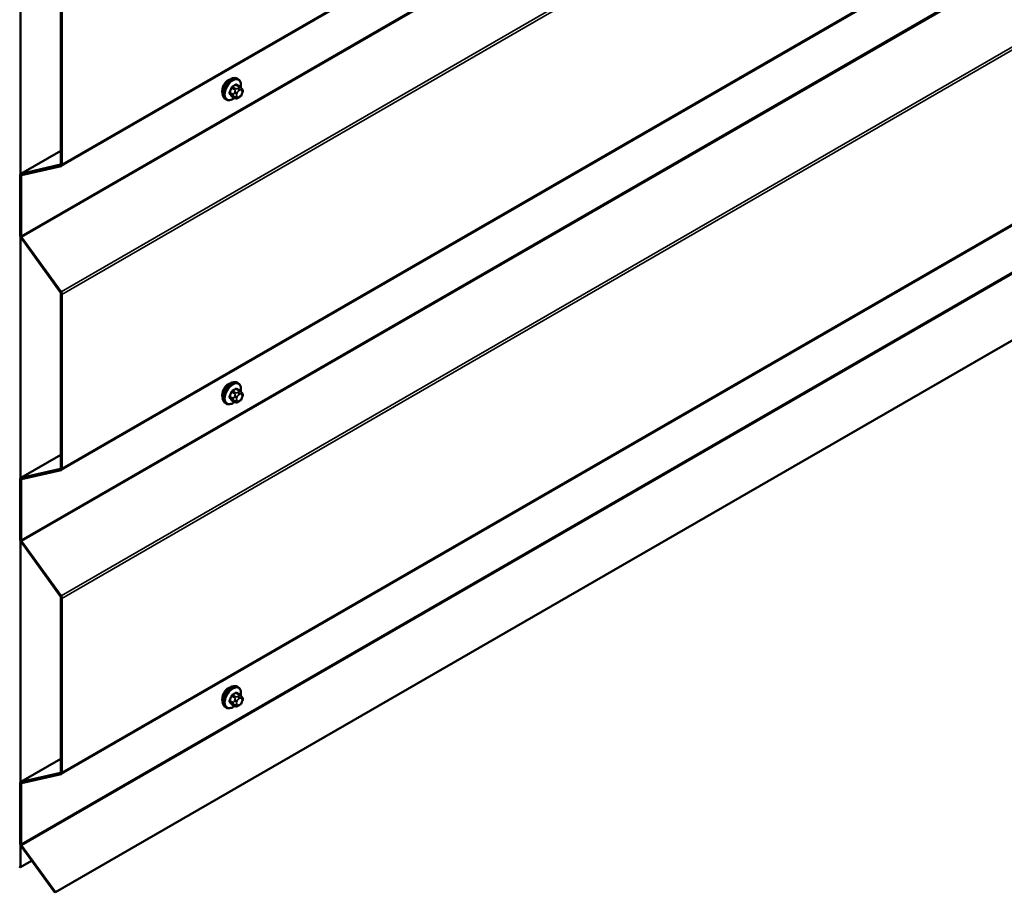
# Model space of a CAD drawing. Units: inches. Extents: x 0.6 to 33.4, y 0.5 to 21.4.
# Drawn here: x 23.3 to 25.4, y 10.6 to 12.4 of the extents above; entities that cross this region are included whole.
import ezdxf

# ---------------------------------------------------------------- set-up
doc = ezdxf.new("R2010")
doc.units = ezdxf.units.IN
doc.header["$LTSCALE"] = 2
doc.header["$MEASUREMENT"] = 0
doc.layers.add('Visible (ANSI)', color=7, linetype='Continuous', lineweight=50)
doc.layers.add('Visible Narrow (ANSI)', color=7, linetype='Continuous', lineweight=35)

msp = doc.modelspace()

# ---------------------------------------------------------------- linework, layer by layer
at = {"layer": 'Visible (ANSI)'}
for p, q in [((23.379, 12.13193), (27.57686, 14.55557)), ((23.379, 11.48894), (27.57686, 13.91258)), ((23.379, 10.84595), (27.57686, 13.26959)), ((23.36683, 10.59563), (27.57686, 13.0263)), ((23.29243, 12.11427), (23.29243, 12.62527)), ((23.37806, 12.50449), (23.37806, 12.13617)), ((23.38032, 12.13486), (23.38032, 12.50318)), ((23.75646, 12.29937), (23.74965, 12.3033)), ((23.75295, 12.31534), (23.75083, 12.31656)), ((23.76025, 12.2956), (23.76106, 12.29444)), ((23.76152, 12.28587), (23.76071, 12.28378)), ((23.72795, 12.27203), (23.72583, 12.27326)), ((23.74619, 12.27544), (23.73938, 12.27938)), ((23.75536, 12.27726), (23.75373, 12.27632)), ((23.37806, 12.16407), (23.29326, 12.11511)), ((23.3771, 12.13458), (23.29387, 12.11534)), ((23.29516, 12.11245), (23.37839, 12.1317)), ((23.29194, 12.11218), (23.29194, 11.98494)), ((23.2942, 11.98363), (23.2942, 12.11087)), ((23.29243, 11.47128), (23.29243, 11.98227)), ((23.29387, 11.97954), (23.3771, 11.86419)), ((23.37839, 11.86559), (23.29516, 11.98093)), ((23.37806, 11.8615), (23.37806, 11.49318)), ((23.38032, 11.49187), (23.38032, 11.86019)), ((23.75646, 11.65638), (23.74965, 11.66031)), ((23.75295, 11.67234), (23.75083, 11.67357)), ((23.74619, 11.63245), (23.73938, 11.63639)), ((23.76025, 11.65261), (23.76106, 11.65145)), ((23.76152, 11.64288), (23.76071, 11.64079)), ((23.72795, 11.62904), (23.72583, 11.63027)), ((23.75536, 11.63427), (23.75373, 11.63333)), ((23.37806, 11.52108), (23.29326, 11.47212)), ((23.3771, 11.49159), (23.29387, 11.47235)), ((23.29194, 11.46919), (23.29194, 11.34195)), ((23.29516, 11.46946), (23.37839, 11.4887)), ((23.2942, 11.34064), (23.2942, 11.46788)), ((23.29243, 10.82829), (23.29243, 11.33928)), ((23.29387, 11.33655), (23.3771, 11.2212)), ((23.37839, 11.22259), (23.29516, 11.33794)), ((23.37806, 11.21851), (23.37806, 10.85019)), ((23.38032, 10.84888), (23.38032, 11.2172)), ((23.75646, 11.01339), (23.74965, 11.01732)), ((23.75295, 11.02935), (23.75083, 11.03058)), ((23.74619, 10.98946), (23.73938, 10.9934)), ((23.75536, 10.99128), (23.75373, 10.99034)), ((23.76025, 11.00962), (23.76106, 11.00846)), ((23.76152, 10.99989), (23.76071, 10.9978)), ((23.72795, 10.98605), (23.72583, 10.98728)), ((23.37806, 10.87808), (23.29326, 10.82912)), ((23.3771, 10.8486), (23.29387, 10.82936)), ((23.29516, 10.82647), (23.37839, 10.84571)), ((23.29194, 10.8262), (23.29194, 10.69895)), ((23.2942, 10.69765), (23.2942, 10.82489)), ((23.29243, 10.64879), (23.29243, 10.69629)), ((23.29387, 10.69356), (23.36288, 10.59791)), ((23.36683, 10.59563), (23.29516, 10.69495)), ((23.29243, 10.64879), (23.31625, 10.66254)), ((23.29243, 10.64879), (23.29017, 10.6501)), ((23.36288, 10.59791), (23.36683, 10.59563))]:
    msp.add_line(p, q, dxfattribs=at)
for centre, major_axis, start_param, end_param in [((23.7325, 12.29828), (0.00943, 0.01632), 0.4159912, 2.7256015), ((23.3758, 12.13747), (0.0016, -0.00277), 6.1086524, 7.0685835), ((23.3758, 12.13747), (0.0032, -0.00554), 6.1086524, 7.0685835), ((23.29646, 12.10956), (-0.0032, 0.00554), 6.1086524, 7.0685835), ((23.29646, 12.10956), (-0.0016, 0.00277), 6.1086524, 7.0685835), ((23.29646, 11.98232), (0.0032, -0.00554), 3.9269908, 4.8869219), ((23.29646, 11.98232), (-0.0016, 0.00277), 0.7853982, 1.7453293), ((23.3758, 11.8628), (0.0016, -0.00277), 0.7853982, 1.7453293), ((23.3758, 11.8628), (-0.0032, 0.00554), 3.9269908, 4.8869219), ((23.7325, 11.65529), (0.00943, 0.01632), 0.4159912, 2.7256015), ((23.3758, 11.49448), (0.0016, -0.00277), 6.1086524, 7.0685835), ((23.3758, 11.49448), (0.0032, -0.00554), 6.1086524, 7.0685835), ((23.29646, 11.46657), (-0.0032, 0.00554), 6.1086524, 7.0685835), ((23.29646, 11.46657), (-0.0016, 0.00277), 6.1086524, 7.0685835), ((23.29646, 11.33933), (0.0032, -0.00554), 3.9269908, 4.8869219), ((23.29646, 11.33933), (-0.0016, 0.00277), 0.7853982, 1.7453293), ((23.3758, 11.21981), (0.0016, -0.00277), 0.7853982, 1.7453293), ((23.3758, 11.21981), (-0.0032, 0.00554), 3.9269908, 4.8869219), ((23.7325, 11.0123), (0.00943, 0.01632), 0.4159912, 2.7256015), ((23.3758, 10.85149), (0.0016, -0.00277), 6.1086524, 7.0685835), ((23.3758, 10.85149), (0.0032, -0.00554), 6.1086524, 7.0685835), ((23.29646, 10.82358), (-0.0032, 0.00554), 6.1086524, 7.0685835), ((23.29646, 10.82358), (-0.0016, 0.00277), 6.1086524, 7.0685835), ((23.29646, 10.69634), (0.0032, -0.00554), 3.9269908, 4.8869219), ((23.29646, 10.69634), (-0.0016, 0.00277), 0.7853982, 1.7453293)]:
    msp.add_ellipse(centre, major_axis=major_axis, ratio=0.5773503, start_param=start_param, end_param=end_param, dxfattribs=at)
for points, knots in [([(23.72583, 12.27326), (23.72449, 12.27403), (23.72334, 12.27513), (23.7215, 12.27789), (23.72084, 12.27958), (23.72005, 12.28346), (23.71997, 12.28568), (23.72043, 12.29038), (23.72098, 12.29286), (23.72264, 12.29777), (23.72375, 12.30021), (23.72642, 12.30483), (23.72797, 12.30701), (23.73137, 12.3109), (23.73322, 12.31261), (23.73707, 12.31539), (23.73908, 12.31646), (23.74304, 12.31778), (23.74501, 12.31804), (23.74828, 12.31768), (23.74963, 12.31725), (23.75083, 12.31656)], [3.9269908, 3.9269908, 3.9269908, 3.9269908, 4.2046128, 4.2046128, 4.5036441, 4.5036441, 4.8315412, 4.8315412, 5.1651532, 5.1651532, 5.4966606, 5.4966606, 5.8271051, 5.8271051, 6.1585924, 6.1585924, 6.4921873, 6.4921873, 6.8200709, 6.8200709, 7.0685835, 7.0685835, 7.0685835, 7.0685835]), ([(23.75295, 12.31534), (23.7543, 12.31456), (23.75544, 12.31346), (23.75728, 12.3107), (23.75794, 12.30901), (23.75874, 12.30514), (23.75882, 12.30291), (23.75851, 12.29975), (23.75839, 12.2989), (23.75823, 12.29805)], [0.7853982, 0.7853982, 0.7853982, 0.7853982, 1.0630201, 1.0630201, 1.3620515, 1.3620515, 1.6899486, 1.6899486, 1.8071662, 1.8071662, 1.8071662, 1.8071662]), ([(23.76071, 12.28378), (23.76025, 12.28261), (23.75979, 12.28148), (23.75898, 12.28016), (23.75881, 12.27991), (23.75851, 12.27954), (23.75839, 12.27942), (23.75811, 12.27913), (23.75793, 12.27898), (23.75753, 12.27865), (23.7573, 12.27849), (23.75652, 12.27795), (23.75594, 12.2776), (23.75536, 12.27726)], [0, 0, 0, 0, 0.09701132, 0.09701132, 0.11992605, 0.11992605, 0.13282142, 0.13282142, 0.1519633, 0.1519633, 0.17726961, 0.17726961, 0.23848092, 0.23848092, 0.23848092, 0.23848092]), ([(23.75646, 12.29937), (23.75668, 12.29924), (23.75691, 12.2991), (23.75733, 12.29881), (23.75752, 12.29867), (23.75785, 12.2984), (23.75799, 12.29827), (23.7583, 12.29799), (23.75846, 12.29782), (23.75873, 12.29753), (23.75885, 12.2974), (23.75916, 12.29704), (23.75934, 12.29682), (23.75978, 12.29626), (23.76003, 12.29592), (23.76025, 12.2956)], [0, 0, 0, 0, 0.02253627, 0.02253627, 0.04087028, 0.04087028, 0.05538828, 0.05538828, 0.07330019, 0.07330019, 0.08915654, 0.08915654, 0.1176097, 0.1176097, 0.16280179, 0.16280179, 0.16280179, 0.16280179]), ([(23.76106, 12.29444), (23.76129, 12.29412), (23.76153, 12.29377), (23.76192, 12.29313), (23.76209, 12.29285), (23.76235, 12.29235), (23.76244, 12.29217), (23.76258, 12.29181), (23.76263, 12.29165), (23.76276, 12.29115), (23.76279, 12.29079), (23.76277, 12.2901), (23.76271, 12.28975), (23.76252, 12.2888), (23.76233, 12.28819), (23.76195, 12.28701), (23.76174, 12.28644), (23.76152, 12.28587)], [0, 0, 0, 0, 0.0466736, 0.0466736, 0.08169785, 0.08169785, 0.10019633, 0.10019633, 0.11345958, 0.11345958, 0.14022733, 0.14022733, 0.16668756, 0.16668756, 0.2146195, 0.2146195, 0.26185627, 0.26185627, 0.26185627, 0.26185627]), ([(23.74535, 12.27593), (23.74479, 12.27546), (23.74422, 12.27501), (23.74171, 12.2732), (23.73971, 12.27213), (23.73575, 12.27081), (23.73378, 12.27055), (23.7305, 12.27091), (23.72915, 12.27134), (23.72795, 12.27203)], [2.9175713, 2.9175713, 2.9175713, 2.9175713, 3.0169997, 3.0169997, 3.3505946, 3.3505946, 3.6784783, 3.6784783, 3.9269908, 3.9269908, 3.9269908, 3.9269908]), ([(23.75373, 12.27632), (23.75297, 12.27588), (23.75217, 12.27544), (23.75101, 12.27494), (23.75073, 12.27483), (23.7502, 12.27466), (23.74996, 12.2746), (23.74939, 12.27451), (23.74906, 12.2745), (23.74843, 12.27456), (23.74812, 12.27463), (23.74743, 12.27483), (23.74705, 12.27499), (23.74652, 12.27526), (23.74635, 12.27535), (23.74619, 12.27544)], [0, 0, 0, 0, 0.07975721, 0.07975721, 0.10437466, 0.10437466, 0.12296051, 0.12296051, 0.14788663, 0.14788663, 0.17263521, 0.17263521, 0.20631935, 0.20631935, 0.22235234, 0.22235234, 0.22235234, 0.22235234]), ([(23.72583, 11.63027), (23.72449, 11.63104), (23.72334, 11.63214), (23.7215, 11.6349), (23.72084, 11.63659), (23.72005, 11.64047), (23.71997, 11.64269), (23.72043, 11.64739), (23.72098, 11.64987), (23.72264, 11.65478), (23.72375, 11.65722), (23.72642, 11.66184), (23.72797, 11.66402), (23.73137, 11.66791), (23.73322, 11.66962), (23.73707, 11.6724), (23.73908, 11.67347), (23.74304, 11.67479), (23.74501, 11.67505), (23.74828, 11.67469), (23.74963, 11.67426), (23.75083, 11.67357)], [3.9269908, 3.9269908, 3.9269908, 3.9269908, 4.2046128, 4.2046128, 4.5036441, 4.5036441, 4.8315412, 4.8315412, 5.1651532, 5.1651532, 5.4966606, 5.4966606, 5.8271051, 5.8271051, 6.1585924, 6.1585924, 6.4921873, 6.4921873, 6.8200709, 6.8200709, 7.0685835, 7.0685835, 7.0685835, 7.0685835]), ([(23.75295, 11.67234), (23.7543, 11.67157), (23.75544, 11.67047), (23.75728, 11.66771), (23.75794, 11.66602), (23.75874, 11.66214), (23.75882, 11.65992), (23.75851, 11.65676), (23.75839, 11.65591), (23.75823, 11.65506)], [0.7853982, 0.7853982, 0.7853982, 0.7853982, 1.0630201, 1.0630201, 1.3620515, 1.3620515, 1.6899486, 1.6899486, 1.8071662, 1.8071662, 1.8071662, 1.8071662]), ([(23.75646, 11.65638), (23.75668, 11.65625), (23.75691, 11.65611), (23.75733, 11.65582), (23.75752, 11.65568), (23.75785, 11.65541), (23.75799, 11.65528), (23.7583, 11.65499), (23.75846, 11.65483), (23.75873, 11.65454), (23.75885, 11.65441), (23.75916, 11.65405), (23.75934, 11.65383), (23.75978, 11.65326), (23.76003, 11.65293), (23.76025, 11.65261)], [0, 0, 0, 0, 0.02253627, 0.02253627, 0.04087028, 0.04087028, 0.05538828, 0.05538828, 0.07330019, 0.07330019, 0.08915654, 0.08915654, 0.1176097, 0.1176097, 0.16280179, 0.16280179, 0.16280179, 0.16280179]), ([(23.76071, 11.64079), (23.76025, 11.63962), (23.75979, 11.63849), (23.75898, 11.63717), (23.75881, 11.63692), (23.75851, 11.63655), (23.75839, 11.63643), (23.75811, 11.63614), (23.75793, 11.63599), (23.75753, 11.63566), (23.7573, 11.6355), (23.75652, 11.63496), (23.75594, 11.6346), (23.75536, 11.63427)], [0, 0, 0, 0, 0.09701132, 0.09701132, 0.11992605, 0.11992605, 0.13282142, 0.13282142, 0.1519633, 0.1519633, 0.17726961, 0.17726961, 0.23848092, 0.23848092, 0.23848092, 0.23848092]), ([(23.76106, 11.65145), (23.76129, 11.65112), (23.76153, 11.65078), (23.76192, 11.65014), (23.76209, 11.64986), (23.76235, 11.64936), (23.76244, 11.64918), (23.76258, 11.64882), (23.76263, 11.64866), (23.76276, 11.64816), (23.76279, 11.6478), (23.76277, 11.64711), (23.76271, 11.64676), (23.76252, 11.64581), (23.76233, 11.6452), (23.76195, 11.64402), (23.76174, 11.64345), (23.76152, 11.64288)], [0, 0, 0, 0, 0.0466736, 0.0466736, 0.08169785, 0.08169785, 0.10019633, 0.10019633, 0.11345958, 0.11345958, 0.14022733, 0.14022733, 0.16668756, 0.16668756, 0.2146195, 0.2146195, 0.26185627, 0.26185627, 0.26185627, 0.26185627]), ([(23.74535, 11.63294), (23.74479, 11.63247), (23.74422, 11.63202), (23.74171, 11.63021), (23.73971, 11.62914), (23.73575, 11.62782), (23.73378, 11.62756), (23.7305, 11.62792), (23.72915, 11.62835), (23.72795, 11.62904)], [2.9175713, 2.9175713, 2.9175713, 2.9175713, 3.0169997, 3.0169997, 3.3505946, 3.3505946, 3.6784783, 3.6784783, 3.9269908, 3.9269908, 3.9269908, 3.9269908]), ([(23.75373, 11.63333), (23.75297, 11.63289), (23.75217, 11.63245), (23.75101, 11.63195), (23.75073, 11.63183), (23.7502, 11.63167), (23.74996, 11.63161), (23.74939, 11.63152), (23.74906, 11.63151), (23.74843, 11.63157), (23.74812, 11.63163), (23.74743, 11.63184), (23.74705, 11.632), (23.74652, 11.63227), (23.74635, 11.63236), (23.74619, 11.63245)], [0, 0, 0, 0, 0.07975721, 0.07975721, 0.10437466, 0.10437466, 0.12296051, 0.12296051, 0.14788663, 0.14788663, 0.17263521, 0.17263521, 0.20631935, 0.20631935, 0.22235234, 0.22235234, 0.22235234, 0.22235234]), ([(23.72583, 10.98728), (23.72449, 10.98805), (23.72334, 10.98915), (23.7215, 10.99191), (23.72084, 10.9936), (23.72005, 10.99748), (23.71997, 10.9997), (23.72043, 11.0044), (23.72098, 11.00687), (23.72264, 11.01179), (23.72375, 11.01423), (23.72642, 11.01885), (23.72797, 11.02103), (23.73137, 11.02492), (23.73322, 11.02663), (23.73707, 11.02941), (23.73908, 11.03048), (23.74304, 11.0318), (23.74501, 11.03206), (23.74828, 11.0317), (23.74963, 11.03127), (23.75083, 11.03058)], [3.9269908, 3.9269908, 3.9269908, 3.9269908, 4.2046128, 4.2046128, 4.5036441, 4.5036441, 4.8315412, 4.8315412, 5.1651532, 5.1651532, 5.4966606, 5.4966606, 5.8271051, 5.8271051, 6.1585924, 6.1585924, 6.4921873, 6.4921873, 6.8200709, 6.8200709, 7.0685835, 7.0685835, 7.0685835, 7.0685835]), ([(23.75295, 11.02935), (23.7543, 11.02858), (23.75544, 11.02748), (23.75728, 11.02472), (23.75794, 11.02303), (23.75874, 11.01915), (23.75882, 11.01693), (23.75851, 11.01377), (23.75839, 11.01292), (23.75823, 11.01207)], [0.7853982, 0.7853982, 0.7853982, 0.7853982, 1.0630201, 1.0630201, 1.3620515, 1.3620515, 1.6899486, 1.6899486, 1.8071662, 1.8071662, 1.8071662, 1.8071662]), ([(23.75646, 11.01339), (23.75668, 11.01326), (23.75691, 11.01312), (23.75733, 11.01283), (23.75752, 11.01269), (23.75785, 11.01242), (23.75799, 11.01229), (23.7583, 11.012), (23.75846, 11.01184), (23.75873, 11.01155), (23.75885, 11.01142), (23.75916, 11.01106), (23.75934, 11.01084), (23.75978, 11.01027), (23.76003, 11.00994), (23.76025, 11.00962)], [0, 0, 0, 0, 0.02253627, 0.02253627, 0.04087028, 0.04087028, 0.05538828, 0.05538828, 0.07330019, 0.07330019, 0.08915654, 0.08915654, 0.1176097, 0.1176097, 0.16280179, 0.16280179, 0.16280179, 0.16280179]), ([(23.74535, 10.98995), (23.74479, 10.98947), (23.74422, 10.98903), (23.74171, 10.98722), (23.73971, 10.98615), (23.73575, 10.98483), (23.73378, 10.98457), (23.7305, 10.98493), (23.72915, 10.98536), (23.72795, 10.98605)], [2.9175713, 2.9175713, 2.9175713, 2.9175713, 3.0169997, 3.0169997, 3.3505946, 3.3505946, 3.6784783, 3.6784783, 3.9269908, 3.9269908, 3.9269908, 3.9269908]), ([(23.75373, 10.99034), (23.75297, 10.9899), (23.75217, 10.98946), (23.75101, 10.98896), (23.75073, 10.98884), (23.7502, 10.98868), (23.74996, 10.98862), (23.74939, 10.98853), (23.74906, 10.98852), (23.74843, 10.98858), (23.74812, 10.98864), (23.74743, 10.98885), (23.74705, 10.98901), (23.74652, 10.98928), (23.74635, 10.98937), (23.74619, 10.98946)], [0, 0, 0, 0, 0.07975721, 0.07975721, 0.10437466, 0.10437466, 0.12296051, 0.12296051, 0.14788663, 0.14788663, 0.17263521, 0.17263521, 0.20631935, 0.20631935, 0.22235234, 0.22235234, 0.22235234, 0.22235234]), ([(23.76071, 10.9978), (23.76025, 10.99663), (23.75979, 10.9955), (23.75898, 10.99418), (23.75881, 10.99392), (23.75851, 10.99356), (23.75839, 10.99344), (23.75811, 10.99315), (23.75793, 10.993), (23.75753, 10.99267), (23.7573, 10.99251), (23.75652, 10.99197), (23.75594, 10.99161), (23.75536, 10.99128)], [0, 0, 0, 0, 0.09701132, 0.09701132, 0.11992605, 0.11992605, 0.13282142, 0.13282142, 0.1519633, 0.1519633, 0.17726961, 0.17726961, 0.23848092, 0.23848092, 0.23848092, 0.23848092]), ([(23.76106, 11.00846), (23.76129, 11.00813), (23.76153, 11.00779), (23.76192, 11.00715), (23.76209, 11.00687), (23.76235, 11.00637), (23.76244, 11.00619), (23.76258, 11.00583), (23.76263, 11.00567), (23.76276, 11.00517), (23.76279, 11.00481), (23.76277, 11.00411), (23.76271, 11.00377), (23.76252, 11.00281), (23.76233, 11.00221), (23.76195, 11.00103), (23.76174, 11.00046), (23.76152, 10.99989)], [0, 0, 0, 0, 0.0466736, 0.0466736, 0.08169785, 0.08169785, 0.10019633, 0.10019633, 0.11345958, 0.11345958, 0.14022733, 0.14022733, 0.16668756, 0.16668756, 0.2146195, 0.2146195, 0.26185627, 0.26185627, 0.26185627, 0.26185627])]:
    msp.add_open_spline(points, degree=3, knots=knots, dxfattribs=at)
at = {"layer": 'Visible Narrow (ANSI)'}
for p, q in [((27.57686, 14.55773), (23.38032, 12.13486)), ((27.53684, 14.43312), (23.2942, 11.98363)), ((27.5378, 14.43042), (23.29516, 11.98093)), ((27.57686, 14.28957), (23.37839, 11.86559)), ((27.57686, 14.28306), (23.38032, 11.86019)), ((27.57686, 13.91474), (23.38032, 11.49187)), ((27.53684, 13.79013), (23.2942, 11.34064)), ((27.5378, 13.78743), (23.29516, 11.33794)), ((27.57686, 13.64658), (23.37839, 11.22259)), ((27.57686, 13.64007), (23.38032, 11.2172)), ((27.57686, 13.27175), (23.38032, 10.84888)), ((27.53684, 13.14714), (23.2942, 10.69765)), ((27.5378, 13.14444), (23.29516, 10.69495)), ((23.74819, 12.30313), (23.75496, 12.29922)), ((23.74222, 12.28337), (23.73545, 12.28728)), ((23.73545, 12.28483), (23.74222, 12.28093)), ((23.73909, 12.29665), (23.74586, 12.29274)), ((23.74769, 12.29502), (23.74092, 12.29893)), ((23.74566, 12.2884), (23.74485, 12.28631)), ((23.75013, 12.28446), (23.75094, 12.28655)), ((23.75336, 12.29689), (23.75173, 12.29595)), ((23.75456, 12.29105), (23.75619, 12.29199)), ((23.75981, 12.29167), (23.76062, 12.29051)), ((23.76062, 12.28568), (23.75981, 12.28359)), ((23.74586, 12.27576), (23.73909, 12.27967)), ((23.74485, 12.27822), (23.74566, 12.27706)), ((23.75094, 12.27847), (23.75013, 12.27963)), ((23.75619, 12.27909), (23.75456, 12.27815)), ((23.29387, 12.11534), (23.37806, 12.16395)), ((23.3771, 12.13458), (23.37765, 12.13491)), ((23.37839, 12.1317), (23.3771, 12.13458)), ((23.38032, 12.13486), (23.37806, 12.13617)), ((23.29516, 12.11245), (23.29387, 12.11534)), ((23.2942, 12.11087), (23.29194, 12.11218)), ((23.29813, 12.11314), (23.2942, 12.11087)), ((23.2942, 11.98363), (23.29194, 11.98494)), ((23.29516, 11.98093), (23.29387, 11.97954)), ((23.37839, 11.86559), (23.3771, 11.86419)), ((23.38032, 11.86019), (23.37806, 11.8615)), ((23.74769, 11.65203), (23.74092, 11.65594)), ((23.74819, 11.66014), (23.75496, 11.65623)), ((23.74222, 11.64038), (23.73545, 11.64429)), ((23.73545, 11.64184), (23.74222, 11.63793)), ((23.73909, 11.65366), (23.74586, 11.64975)), ((23.74586, 11.63277), (23.73909, 11.63667)), ((23.74566, 11.64541), (23.74485, 11.64332)), ((23.74485, 11.63522), (23.74566, 11.63407)), ((23.75013, 11.64146), (23.75094, 11.64356)), ((23.75094, 11.63548), (23.75013, 11.63664)), ((23.75336, 11.6539), (23.75173, 11.65296)), ((23.75456, 11.64806), (23.75619, 11.649)), ((23.75619, 11.6361), (23.75456, 11.63516)), ((23.75981, 11.64868), (23.76062, 11.64752)), ((23.76062, 11.64269), (23.75981, 11.6406)), ((23.29387, 11.47235), (23.37806, 11.52096)), ((23.3771, 11.49159), (23.37765, 11.49191)), ((23.37839, 11.4887), (23.3771, 11.49159)), ((23.38032, 11.49187), (23.37806, 11.49318)), ((23.2942, 11.46788), (23.29194, 11.46919)), ((23.29516, 11.46946), (23.29387, 11.47235)), ((23.29813, 11.47015), (23.2942, 11.46788)), ((23.2942, 11.34064), (23.29194, 11.34195)), ((23.29516, 11.33794), (23.29387, 11.33655)), ((23.37839, 11.22259), (23.3771, 11.2212)), ((23.38032, 11.2172), (23.37806, 11.21851)), ((23.73909, 11.01067), (23.74586, 11.00676)), ((23.74769, 11.00904), (23.74092, 11.01295)), ((23.74819, 11.01715), (23.75496, 11.01324)), ((23.75336, 11.01091), (23.75173, 11.00997)), ((23.74222, 10.99739), (23.73545, 11.0013)), ((23.73545, 10.99885), (23.74222, 10.99494)), ((23.74586, 10.98977), (23.73909, 10.99368)), ((23.74566, 11.00242), (23.74485, 11.00033)), ((23.74485, 10.99223), (23.74566, 10.99108)), ((23.75013, 10.99847), (23.75094, 11.00057)), ((23.75094, 10.99249), (23.75013, 10.99365)), ((23.75456, 11.00507), (23.75619, 11.00601)), ((23.75619, 10.99311), (23.75456, 10.99217)), ((23.75981, 11.00568), (23.76062, 11.00453)), ((23.76062, 10.9997), (23.75981, 10.99761)), ((23.29387, 10.82936), (23.37806, 10.87797)), ((23.3771, 10.8486), (23.37765, 10.84892)), ((23.37839, 10.84571), (23.3771, 10.8486)), ((23.38032, 10.84888), (23.37806, 10.85019)), ((23.2942, 10.82489), (23.29194, 10.8262)), ((23.29516, 10.82647), (23.29387, 10.82936)), ((23.29813, 10.82716), (23.2942, 10.82489)), ((23.2942, 10.69765), (23.29194, 10.69895)), ((23.29516, 10.69495), (23.29387, 10.69356))]:
    msp.add_line(p, q, dxfattribs=at)
for centre, major_axis, ratio, start_param, end_param in [((23.73833, 12.29491), (-0.0125, -0.02165), 0.5773503, 3.1415927, 6.2831853), ((23.74045, 12.29368), (-0.0125, -0.02165), 0.5773503, 3.1415927, 6.2831853), ((23.74177, 12.29292), (-0.01186, -0.02054), 0.5773503, 2.1358827, 7.2774852), ((23.69795, 12.3286), (-0.06513, 0), 0.5773503, 2.2783949, 2.4339941), ((23.69795, 12.32794), (0.06611, 0), 0.5773503, 5.4199876, 5.5755867), ((23.74819, 12.30395), (-0.000559, 0.000829), 0.6204762, 0.9360492, 2.3141477), ((23.75064, 12.30373), (-0.000795, -0.000607), 0.7414172, 5.2254585, 6.1180828), ((23.70573, 12.32791), (-0.05076, 0.04081), 0.2113249, 3.8121464, 3.8513065), ((23.69017, 12.31892), (-0.00579, -0.06487), 0.7886751, 1.1421173, 1.2977165), ((23.73484, 12.28734), (0.000907, -0.000421), 0.2555579, 0.9540482, 2.3321467), ((23.73484, 12.28407), (0.000795, 0.000607), 0.7414172, 0.3203717, 1.6984702), ((23.69017, 12.30854), (0.05076, -0.04081), 0.2113249, 0.5541147, 0.7097139), ((23.69066, 12.31888), (0.00588, 0.06585), 0.7886751, 4.28371, 4.4393091), ((23.69066, 12.30916), (-0.05153, 0.04142), 0.2113249, 3.6957074, 3.8513065), ((23.73847, 12.2967), (-0.000953, 0.000302), 0.1658133, 4.0684645, 5.446563), ((23.73847, 12.2789), (0.000845, 0.000535), 0.8311618, 0.3898609, 1.7679594), ((23.74092, 12.29975), (0.000443, -0.000897), 0.5307316, 4.1556766, 5.5337751), ((23.74406, 12.28321), (-0.0015, -0.0026), 0.5773503, 4.9741884, 6.0213859), ((23.7473, 12.28609), (0.00373, -0.00145), 0.2113249, 4.0804747, 5.651271), ((23.74811, 12.28818), (-0.00373, 0.00145), 0.2113249, 0.938882, 2.5096783), ((23.74769, 12.29258), (0.0015, 0.0026), 0.5773503, 0.7853982, 1.8325957), ((23.75375, 12.28413), (-0.00296, -0.00512), 0.5773503, 4.9741884, 6.0213859), ((23.75456, 12.28623), (0.00296, 0.00512), 0.5773503, 0.7853982, 1.8325957), ((23.75173, 12.29268), (0.002, -0.00346), 0.5773503, 0.7853982, 2.3561945), ((23.75336, 12.29362), (-0.002, 0.00346), 0.5773503, 3.9269908, 5.4977871), ((23.75496, 12.29677), (0.0015, 0.0026), 0.5773503, 0, 0.7853982), ((23.75619, 12.28716), (0.00296, 0.00512), 0.5773503, 6.0213859, 7.0685835), ((23.75619, 12.28391), (-0.00296, -0.00512), 0.5773503, 0.7853982, 1.8325957), ((23.75698, 12.2933), (0.00327, 0.0023), 0.7886751, 5.0632684, 6.2831853), ((23.75698, 12.28522), (0.00373, -0.00145), 0.2113249, 5.651271, 6.2831853), ((23.75779, 12.29214), (0.00327, 0.0023), 0.7886751, 5.0632684, 6.2831853), ((23.757, 12.28601), (0.00296, 0.00512), 0.5773503, 4.9741884, 6.0213859), ((23.75779, 12.28732), (0.00373, -0.00145), 0.2113249, 5.651271, 6.2831853), ((23.7473, 12.28126), (-0.00327, -0.0023), 0.7886751, 0.3508794, 1.9216757), ((23.74811, 12.28011), (-0.00327, -0.0023), 0.7886751, 0.3508794, 1.9216757), ((23.74769, 12.27804), (-0.0015, -0.0026), 0.5773503, 6.0213859, 6.2831853), ((23.75456, 12.28298), (-0.00296, -0.00512), 0.5773503, 6.0213859, 7.0685835), ((23.75173, 12.27978), (0.002, -0.00346), 0.5773503, 0, 0.7853982), ((23.75336, 12.28072), (0.002, -0.00346), 0.5773503, 0, 0.7853982), ((23.73833, 11.65192), (-0.0125, -0.02165), 0.5773503, 3.1415927, 6.2831853), ((23.74045, 11.65069), (-0.0125, -0.02165), 0.5773503, 3.1415927, 6.2831853), ((23.74177, 11.64993), (-0.01186, -0.02054), 0.5773503, 2.1358827, 7.2774852), ((23.69795, 11.68561), (-0.06513, 0), 0.5773503, 2.2783949, 2.4339941), ((23.74092, 11.65676), (0.000443, -0.000897), 0.5307316, 4.1556766, 5.5337751), ((23.69795, 11.68495), (0.06611, 0), 0.5773503, 5.4199876, 5.5755867), ((23.74819, 11.66095), (-0.000559, 0.000829), 0.6204762, 0.9360492, 2.3141477), ((23.75064, 11.66074), (-0.000795, -0.000607), 0.7414172, 5.2254585, 6.1180828), ((23.70573, 11.68491), (-0.05076, 0.04081), 0.2113249, 3.8121464, 3.8513065), ((23.75496, 11.65378), (0.0015, 0.0026), 0.5773503, 0, 0.7853982), ((23.69017, 11.67593), (-0.00579, -0.06487), 0.7886751, 1.1421173, 1.2977165), ((23.73484, 11.64435), (0.000907, -0.000421), 0.2555579, 0.9540482, 2.3321467), ((23.73484, 11.64108), (0.000795, 0.000607), 0.7414172, 0.3203717, 1.6984702), ((23.69017, 11.66555), (0.05076, -0.04081), 0.2113249, 0.5541147, 0.7097139), ((23.69066, 11.67588), (0.00588, 0.06585), 0.7886751, 4.28371, 4.4393091), ((23.69066, 11.66617), (-0.05153, 0.04142), 0.2113249, 3.6957074, 3.8513065), ((23.73847, 11.65371), (-0.000953, 0.000302), 0.1658133, 4.0684645, 5.446563), ((23.73847, 11.63591), (0.000845, 0.000535), 0.8311618, 0.3898609, 1.7679594), ((23.74406, 11.64022), (-0.0015, -0.0026), 0.5773503, 4.9741884, 6.0213859), ((23.7473, 11.6431), (0.00373, -0.00145), 0.2113249, 4.0804747, 5.651271), ((23.7473, 11.63827), (-0.00327, -0.0023), 0.7886751, 0.3508794, 1.9216757), ((23.74811, 11.64519), (-0.00373, 0.00145), 0.2113249, 0.938882, 2.5096783), ((23.74811, 11.63712), (-0.00327, -0.0023), 0.7886751, 0.3508794, 1.9216757), ((23.74769, 11.64958), (0.0015, 0.0026), 0.5773503, 0.7853982, 1.8325957), ((23.75375, 11.64114), (-0.00296, -0.00512), 0.5773503, 4.9741884, 6.0213859), ((23.75456, 11.64323), (0.00296, 0.00512), 0.5773503, 0.7853982, 1.8325957), ((23.75456, 11.63999), (-0.00296, -0.00512), 0.5773503, 6.0213859, 7.0685835), ((23.75173, 11.64969), (0.002, -0.00346), 0.5773503, 0.7853982, 2.3561945), ((23.75336, 11.65063), (-0.002, 0.00346), 0.5773503, 3.9269908, 5.4977871), ((23.75173, 11.63679), (0.002, -0.00346), 0.5773503, 0, 0.7853982), ((23.75336, 11.63773), (0.002, -0.00346), 0.5773503, 0, 0.7853982), ((23.75619, 11.64417), (0.00296, 0.00512), 0.5773503, 6.0213859, 7.0685835), ((23.75619, 11.64092), (-0.00296, -0.00512), 0.5773503, 0.7853982, 1.8325957), ((23.75698, 11.65031), (0.00327, 0.0023), 0.7886751, 5.0632684, 6.2831853), ((23.75698, 11.64223), (0.00373, -0.00145), 0.2113249, 5.651271, 6.2831853), ((23.75779, 11.64915), (0.00327, 0.0023), 0.7886751, 5.0632684, 6.2831853), ((23.757, 11.64302), (0.00296, 0.00512), 0.5773503, 4.9741884, 6.0213859), ((23.75779, 11.64433), (0.00373, -0.00145), 0.2113249, 5.651271, 6.2831853), ((23.74769, 11.63505), (-0.0015, -0.0026), 0.5773503, 6.0213859, 6.2831853), ((23.73833, 11.00893), (-0.0125, -0.02165), 0.5773503, 3.1415927, 6.2831853), ((23.74045, 11.0077), (-0.0125, -0.02165), 0.5773503, 3.1415927, 6.2831853), ((23.74177, 11.00694), (-0.01186, -0.02054), 0.5773503, 2.1358827, 7.2774852), ((23.69017, 11.03294), (-0.00579, -0.06487), 0.7886751, 1.1421173, 1.2977165), ((23.69066, 11.03289), (0.00588, 0.06585), 0.7886751, 4.28371, 4.4393091), ((23.73847, 11.01072), (-0.000953, 0.000302), 0.1658133, 4.0684645, 5.446563), ((23.69795, 11.04262), (-0.06513, 0), 0.5773503, 2.2783949, 2.4339941), ((23.74092, 11.01377), (0.000443, -0.000897), 0.5307316, 4.1556766, 5.5337751), ((23.69795, 11.04196), (0.06611, 0), 0.5773503, 5.4199876, 5.5755867), ((23.74819, 11.01796), (-0.000559, 0.000829), 0.6204762, 0.9360492, 2.3141477), ((23.75064, 11.01774), (-0.000795, -0.000607), 0.7414172, 5.2254585, 6.1180828), ((23.70573, 11.04192), (-0.05076, 0.04081), 0.2113249, 3.8121464, 3.8513065), ((23.75336, 11.00764), (-0.002, 0.00346), 0.5773503, 3.9269908, 5.4977871), ((23.75496, 11.01079), (0.0015, 0.0026), 0.5773503, 0, 0.7853982), ((23.73484, 11.00136), (0.000907, -0.000421), 0.2555579, 0.9540482, 2.3321467), ((23.73484, 10.99809), (0.000795, 0.000607), 0.7414172, 0.3203717, 1.6984702), ((23.69017, 11.02256), (0.05076, -0.04081), 0.2113249, 0.5541147, 0.7097139), ((23.69066, 11.02318), (-0.05153, 0.04142), 0.2113249, 3.6957074, 3.8513065), ((23.73847, 10.99292), (0.000845, 0.000535), 0.8311618, 0.3898609, 1.7679594), ((23.74406, 10.99723), (-0.0015, -0.0026), 0.5773503, 4.9741884, 6.0213859), ((23.7473, 11.00011), (0.00373, -0.00145), 0.2113249, 4.0804747, 5.651271), ((23.7473, 10.99528), (-0.00327, -0.0023), 0.7886751, 0.3508794, 1.9216757), ((23.74811, 11.0022), (-0.00373, 0.00145), 0.2113249, 0.938882, 2.5096783), ((23.74811, 10.99413), (-0.00327, -0.0023), 0.7886751, 0.3508794, 1.9216757), ((23.74769, 11.00659), (0.0015, 0.0026), 0.5773503, 0.7853982, 1.8325957), ((23.74769, 10.99206), (-0.0015, -0.0026), 0.5773503, 6.0213859, 6.2831853), ((23.75375, 10.99815), (-0.00296, -0.00512), 0.5773503, 4.9741884, 6.0213859), ((23.75456, 11.00024), (0.00296, 0.00512), 0.5773503, 0.7853982, 1.8325957), ((23.75456, 10.997), (-0.00296, -0.00512), 0.5773503, 6.0213859, 7.0685835), ((23.75173, 11.0067), (0.002, -0.00346), 0.5773503, 0.7853982, 2.3561945), ((23.75173, 10.9938), (0.002, -0.00346), 0.5773503, 0, 0.7853982), ((23.75336, 10.99474), (0.002, -0.00346), 0.5773503, 0, 0.7853982), ((23.75619, 11.00118), (0.00296, 0.00512), 0.5773503, 6.0213859, 7.0685835), ((23.75619, 10.99793), (-0.00296, -0.00512), 0.5773503, 0.7853982, 1.8325957), ((23.75698, 11.00732), (0.00327, 0.0023), 0.7886751, 5.0632684, 6.2831853), ((23.75698, 10.99924), (0.00373, -0.00145), 0.2113249, 5.651271, 6.2831853), ((23.75779, 11.00616), (0.00327, 0.0023), 0.7886751, 5.0632684, 6.2831853), ((23.757, 11.00003), (0.00296, 0.00512), 0.5773503, 4.9741884, 6.0213859), ((23.75779, 11.00134), (0.00373, -0.00145), 0.2113249, 5.651271, 6.2831853)]:
    msp.add_ellipse(centre, major_axis=major_axis, ratio=ratio, start_param=start_param, end_param=end_param, dxfattribs=at)
for points, knots in [([(23.74986, 12.30394), (23.74979, 12.30403), (23.74971, 12.30412), (23.74938, 12.30442), (23.74907, 12.30455), (23.74849, 12.30458), (23.74822, 12.30454), (23.74778, 12.30436), (23.74761, 12.30427), (23.74744, 12.30416)], [-0.10594378, -0.10594378, -0.10594378, -0.10594378, -0.09268701, -0.09268701, -0.05149278, -0.05149278, -0.01980492, -0.01980492, 0, 0, 0, 0]), ([(23.74819, 12.30313), (23.74831, 12.30322), (23.74844, 12.30329), (23.74877, 12.30343), (23.74897, 12.30346), (23.74934, 12.30344), (23.7495, 12.30339), (23.74965, 12.3033)], [0, 0, 0, 0, 0.019804916, 0.019804916, 0.051492782, 0.051492782, 0.079431459, 0.079431459, 0.079431459, 0.079431459]), ([(23.73429, 12.2878), (23.73422, 12.28765), (23.73416, 12.28749), (23.73394, 12.28687), (23.73386, 12.2864), (23.73387, 12.28563), (23.73392, 12.28532), (23.7341, 12.28487), (23.73419, 12.28472), (23.73429, 12.28458)], [-0.10594378, -0.10594378, -0.10594378, -0.10594378, -0.09268701, -0.09268701, -0.05149278, -0.05149278, -0.01980492, -0.01980492, 0, 0, 0, 0]), ([(23.73545, 12.28483), (23.73537, 12.28494), (23.7353, 12.28506), (23.73516, 12.2854), (23.73511, 12.28564), (23.7351, 12.28623), (23.73517, 12.28658), (23.73535, 12.28706), (23.7354, 12.28717), (23.73545, 12.28728)], [0, 0, 0, 0, 0.01980492, 0.01980492, 0.05149278, 0.05149278, 0.09268701, 0.09268701, 0.10594378, 0.10594378, 0.10594378, 0.10594378]), ([(23.74029, 12.30002), (23.74016, 12.29996), (23.74003, 12.29989), (23.7395, 12.29954), (23.73912, 12.29919), (23.73855, 12.29846), (23.73833, 12.29811), (23.73804, 12.2975), (23.73795, 12.29726), (23.73787, 12.29702)], [-0.10594378, -0.10594378, -0.10594378, -0.10594378, -0.09268701, -0.09268701, -0.05149278, -0.05149278, -0.01980492, -0.01980492, 0, 0, 0, 0]), ([(23.73909, 12.29665), (23.73914, 12.29683), (23.73921, 12.29702), (23.73942, 12.29748), (23.73959, 12.29775), (23.74002, 12.29831), (23.74031, 12.29857), (23.74072, 12.29883), (23.74082, 12.29889), (23.74092, 12.29893)], [0, 0, 0, 0, 0.01980492, 0.01980492, 0.05149278, 0.05149278, 0.09268701, 0.09268701, 0.10594378, 0.10594378, 0.10594378, 0.10594378]), ([(23.73787, 12.27949), (23.73792, 12.27941), (23.73798, 12.27933), (23.73826, 12.27907), (23.73854, 12.27895), (23.73912, 12.27891), (23.73941, 12.27895), (23.73976, 12.27906), (23.73982, 12.27907), (23.73987, 12.27909)], [-0.105943778, -0.105943778, -0.105943778, -0.105943778, -0.092687007, -0.092687007, -0.051492782, -0.051492782, -0.019804916, -0.019804916, -0.014154518, -0.014154518, -0.014154518, -0.014154518]), ([(23.73938, 12.27938), (23.73932, 12.27941), (23.73926, 12.27945), (23.73917, 12.27955), (23.73912, 12.27961), (23.73909, 12.27967)], [0.079431459, 0.079431459, 0.079431459, 0.079431459, 0.092687007, 0.092687007, 0.105943778, 0.105943778, 0.105943778, 0.105943778]), ([(23.74029, 11.65703), (23.74016, 11.65697), (23.74003, 11.65689), (23.7395, 11.65655), (23.73912, 11.6562), (23.73855, 11.65547), (23.73833, 11.65512), (23.73804, 11.65451), (23.73795, 11.65427), (23.73787, 11.65403)], [-0.10594378, -0.10594378, -0.10594378, -0.10594378, -0.09268701, -0.09268701, -0.05149278, -0.05149278, -0.01980492, -0.01980492, 0, 0, 0, 0]), ([(23.73909, 11.65366), (23.73914, 11.65384), (23.73921, 11.65403), (23.73942, 11.65449), (23.73959, 11.65476), (23.74002, 11.65532), (23.74031, 11.65558), (23.74072, 11.65584), (23.74082, 11.6559), (23.74092, 11.65594)], [0, 0, 0, 0, 0.01980492, 0.01980492, 0.05149278, 0.05149278, 0.09268701, 0.09268701, 0.10594378, 0.10594378, 0.10594378, 0.10594378]), ([(23.74986, 11.66095), (23.74979, 11.66104), (23.74971, 11.66113), (23.74938, 11.66143), (23.74907, 11.66155), (23.74849, 11.66159), (23.74822, 11.66155), (23.74778, 11.66137), (23.74761, 11.66128), (23.74744, 11.66117)], [-0.10594378, -0.10594378, -0.10594378, -0.10594378, -0.09268701, -0.09268701, -0.05149278, -0.05149278, -0.01980492, -0.01980492, 0, 0, 0, 0]), ([(23.74819, 11.66014), (23.74831, 11.66023), (23.74844, 11.6603), (23.74877, 11.66043), (23.74897, 11.66047), (23.74934, 11.66045), (23.7495, 11.6604), (23.74965, 11.66031)], [0, 0, 0, 0, 0.019804916, 0.019804916, 0.051492782, 0.051492782, 0.079431459, 0.079431459, 0.079431459, 0.079431459]), ([(23.73429, 11.64481), (23.73422, 11.64466), (23.73416, 11.6445), (23.73394, 11.64388), (23.73386, 11.6434), (23.73387, 11.64263), (23.73392, 11.64233), (23.7341, 11.64188), (23.73419, 11.64172), (23.73429, 11.64159)], [-0.10594378, -0.10594378, -0.10594378, -0.10594378, -0.09268701, -0.09268701, -0.05149278, -0.05149278, -0.01980492, -0.01980492, 0, 0, 0, 0]), ([(23.73545, 11.64184), (23.73537, 11.64195), (23.7353, 11.64207), (23.73516, 11.64241), (23.73511, 11.64265), (23.7351, 11.64323), (23.73517, 11.64359), (23.73535, 11.64406), (23.7354, 11.64418), (23.73545, 11.64429)], [0, 0, 0, 0, 0.01980492, 0.01980492, 0.05149278, 0.05149278, 0.09268701, 0.09268701, 0.10594378, 0.10594378, 0.10594378, 0.10594378]), ([(23.73787, 11.6365), (23.73792, 11.63642), (23.73798, 11.63634), (23.73826, 11.63608), (23.73854, 11.63596), (23.73912, 11.63592), (23.73941, 11.63596), (23.73976, 11.63607), (23.73982, 11.63608), (23.73987, 11.6361)], [-0.105943778, -0.105943778, -0.105943778, -0.105943778, -0.092687007, -0.092687007, -0.051492782, -0.051492782, -0.019804916, -0.019804916, -0.014154518, -0.014154518, -0.014154518, -0.014154518]), ([(23.73938, 11.63639), (23.73932, 11.63642), (23.73926, 11.63646), (23.73917, 11.63656), (23.73912, 11.63661), (23.73909, 11.63667)], [0.079431459, 0.079431459, 0.079431459, 0.079431459, 0.092687007, 0.092687007, 0.105943778, 0.105943778, 0.105943778, 0.105943778]), ([(23.74029, 11.01404), (23.74016, 11.01398), (23.74003, 11.0139), (23.7395, 11.01356), (23.73912, 11.01321), (23.73855, 11.01248), (23.73833, 11.01213), (23.73804, 11.01152), (23.73795, 11.01128), (23.73787, 11.01104)], [-0.10594378, -0.10594378, -0.10594378, -0.10594378, -0.09268701, -0.09268701, -0.05149278, -0.05149278, -0.01980492, -0.01980492, 0, 0, 0, 0]), ([(23.73909, 11.01067), (23.73914, 11.01085), (23.73921, 11.01104), (23.73942, 11.0115), (23.73959, 11.01177), (23.74002, 11.01233), (23.74031, 11.01259), (23.74072, 11.01285), (23.74082, 11.0129), (23.74092, 11.01295)], [0, 0, 0, 0, 0.01980492, 0.01980492, 0.05149278, 0.05149278, 0.09268701, 0.09268701, 0.10594378, 0.10594378, 0.10594378, 0.10594378]), ([(23.74986, 11.01796), (23.74979, 11.01805), (23.74971, 11.01813), (23.74938, 11.01843), (23.74907, 11.01856), (23.74849, 11.0186), (23.74822, 11.01856), (23.74778, 11.01838), (23.74761, 11.01829), (23.74744, 11.01818)], [-0.10594378, -0.10594378, -0.10594378, -0.10594378, -0.09268701, -0.09268701, -0.05149278, -0.05149278, -0.01980492, -0.01980492, 0, 0, 0, 0]), ([(23.74819, 11.01715), (23.74831, 11.01723), (23.74844, 11.01731), (23.74877, 11.01744), (23.74897, 11.01748), (23.74934, 11.01746), (23.7495, 11.01741), (23.74965, 11.01732)], [0, 0, 0, 0, 0.019804916, 0.019804916, 0.051492782, 0.051492782, 0.079431459, 0.079431459, 0.079431459, 0.079431459]), ([(23.73429, 11.00181), (23.73422, 11.00166), (23.73416, 11.00151), (23.73394, 11.00089), (23.73386, 11.00041), (23.73387, 10.99964), (23.73392, 10.99933), (23.7341, 10.99889), (23.73419, 10.99873), (23.73429, 10.9986)], [-0.10594378, -0.10594378, -0.10594378, -0.10594378, -0.09268701, -0.09268701, -0.05149278, -0.05149278, -0.01980492, -0.01980492, 0, 0, 0, 0]), ([(23.73545, 10.99885), (23.73537, 10.99896), (23.7353, 10.99908), (23.73516, 10.99942), (23.73511, 10.99966), (23.7351, 11.00024), (23.73517, 11.0006), (23.73535, 11.00107), (23.7354, 11.00119), (23.73545, 11.0013)], [0, 0, 0, 0, 0.01980492, 0.01980492, 0.05149278, 0.05149278, 0.09268701, 0.09268701, 0.10594378, 0.10594378, 0.10594378, 0.10594378]), ([(23.73787, 10.99351), (23.73792, 10.99342), (23.73798, 10.99335), (23.73826, 10.99309), (23.73854, 10.99297), (23.73912, 10.99293), (23.73941, 10.99297), (23.73976, 10.99307), (23.73982, 10.99309), (23.73987, 10.99311)], [-0.105943778, -0.105943778, -0.105943778, -0.105943778, -0.092687007, -0.092687007, -0.051492782, -0.051492782, -0.019804916, -0.019804916, -0.014154518, -0.014154518, -0.014154518, -0.014154518]), ([(23.73938, 10.9934), (23.73932, 10.99343), (23.73926, 10.99347), (23.73917, 10.99357), (23.73912, 10.99362), (23.73909, 10.99368)], [0.079431459, 0.079431459, 0.079431459, 0.079431459, 0.092687007, 0.092687007, 0.105943778, 0.105943778, 0.105943778, 0.105943778])]:
    msp.add_open_spline(points, degree=3, knots=knots, dxfattribs=at)
for points in [[(23.74485, 12.28631), (23.74344, 12.28267), (23.74222, 12.28337)], [(23.74222, 12.28093), (23.74344, 12.28022), (23.74485, 12.27822)], [(23.74586, 12.29274), (23.74707, 12.29204), (23.74566, 12.2884)], [(23.75173, 12.29595), (23.74891, 12.29432), (23.74769, 12.29502)], [(23.75496, 12.29922), (23.75618, 12.29852), (23.75336, 12.29689)], [(23.74566, 12.27706), (23.74707, 12.27505), (23.74586, 12.27576)], [(23.75496, 11.65623), (23.75618, 11.65553), (23.75336, 11.6539)], [(23.74485, 11.64332), (23.74344, 11.63968), (23.74222, 11.64038)], [(23.74222, 11.63793), (23.74344, 11.63723), (23.74485, 11.63522)], [(23.74586, 11.64975), (23.74707, 11.64905), (23.74566, 11.64541)], [(23.75173, 11.65296), (23.74891, 11.65133), (23.74769, 11.65203)], [(23.74566, 11.63407), (23.74707, 11.63206), (23.74586, 11.63277)], [(23.75496, 11.01324), (23.75618, 11.01254), (23.75336, 11.01091)], [(23.74485, 11.00033), (23.74344, 10.99669), (23.74222, 10.99739)], [(23.74222, 10.99494), (23.74344, 10.99424), (23.74485, 10.99223)], [(23.74586, 11.00676), (23.74707, 11.00605), (23.74566, 11.00242)], [(23.74566, 10.99108), (23.74707, 10.98907), (23.74586, 10.98977)], [(23.75173, 11.00997), (23.74891, 11.00834), (23.74769, 11.00904)]]:
    msp.add_open_spline(points, degree=2, dxfattribs=at)

doc.saveas('drawing.dxf')
